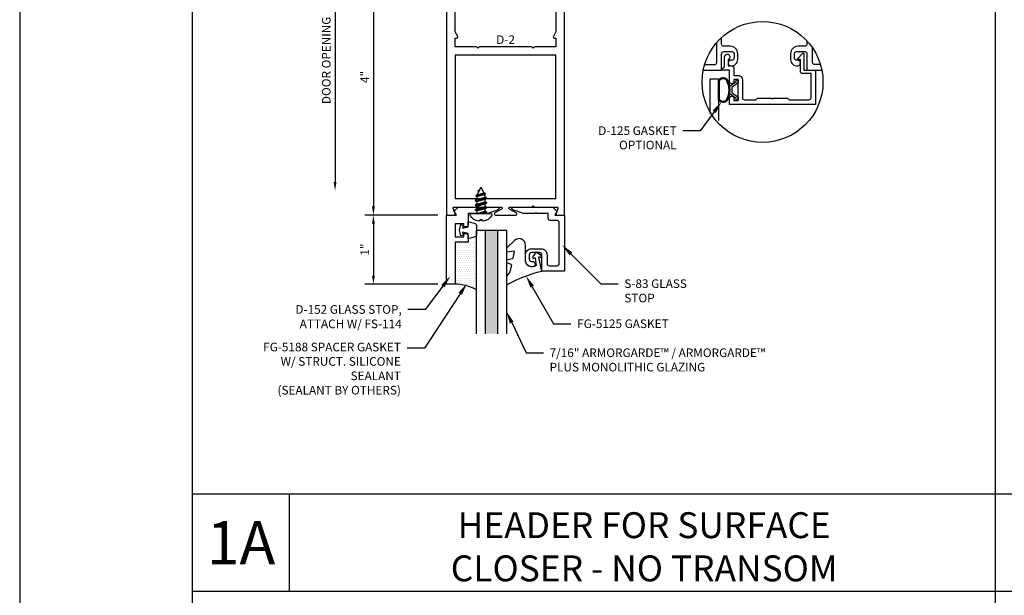
# Model space of a CAD drawing. Units: inches. Extents: x -27.5 to 39.6, y 0 to 85.
# Drawn here: x -27.5 to -13.3, y 43.2 to 51.5 of the extents above; entities that cross this region are included whole.
import ezdxf
from ezdxf import colors
from ezdxf.entities.mleader import LeaderData, LeaderLine
from ezdxf.enums import TextEntityAlignment as Align
from ezdxf.math import Vec2, Vec3

# ---------------------------------------------------------------- set-up
doc = ezdxf.new("R2010")
doc.units = ezdxf.units.IN
doc.header["$MEASUREMENT"] = 0
for name, color, linetype in [('Dimension', 3, 'Continuous'), ('Extrusion', 1, 'Continuous'), ('Fastener', 7, 'Continuous'), ('Gasket', 7, 'Continuous'), ('Glazing', 4, 'Continuous'), ('HeavyLine', 7, 'Continuous'), ('Misc', 7, 'Continuous'), ('Sealant', 3, 'Continuous'), ('Tag', 7, 'Continuous'), ('Text', 6, 'Continuous')]:
    doc.layers.add(name, color=color, linetype=linetype)
doc.styles.get("Standard").update_dxf_attribs({"font": 'arial.ttf'})
doc.styles.add('STYLE1', font='arial.ttf')
doc.dimstyles.new('FULL', dxfattribs={"dimtxt": 0.125, "dimasz": 0.125, "dimexe": 0.125, "dimexo": 0.125, "dimgap": 0.0625, "dimtad": 1, "dimdec": 4, "dimzin": 3, "dimdsep": 46, "dimlunit": 4, "dimtxsty": 'Standard', "dimcen": 0.125, "dimclrd": 256, "dimclre": 256, "dimclrt": 256, "dimadec": 0, "dimazin": 0, "dimtfac": 1, "dimtdec": 4, "dimtofl": 0, "dimtmove": 0, "dimatfit": 3, "dimfxl": 0, "dimfrac": 2, "dimtolj": 1, "dimtzin": 3, "dimarcsym": 0})

# ---------------------------------------------------------------- blocks, each defined once
blk = doc.blocks.new('Web_Details_Title_Block_Doors')
at = {"layer": 'defpoints'}
blk.add_lwpolyline([(-5.5, 0), (5.5, 0), (5.5, 17), (-5.5, 17)], close=True, dxfattribs=at)
at = {"layer": 'Tag'}
for tag, p, height in [('SYSTEM_001', (-0.5788, 16.4606), 0.25), ('DET_NAME_NO_001', (-1.4418, 15.9641), 0.25), ('DETNO_TITLE_001', (4.0959, 0.128), 0.08)]:
    blk.add_attdef(tag, p, '', height=height, dxfattribs=at)
blk.add_attdef('DATE', text='', height=0.125, dxfattribs=at).set_placement((-5.25, 0.112), align=Align.BOTTOM_LEFT)
blk = doc.blocks.new('*U7')
at = {"linetype": 'ByBlock', "ltscale": 0.75}
blk.add_lwpolyline([(-0.078, 0.746), (-0.078, 0.648, 0.414214), (-0.047, 0.617), (0.021, 0.617), (0.021, 0.452), (0.036, 0.437), (0.021, 0.422), (0.021, 0.258), (0.076, 0.106, 0.8391), (0.115, 0.113), (0.115, 0.685), (0.057, 0.743), (0, 0.711), (0, 0.855), (-0.812, 0.855), (-0.812, 0.523), (-0.575, 0.523, -0.414214), (-0.544, 0.492), (-0.544, 0.374, -0.414214), (-0.575, 0.343), (-0.639, 0.343, -0.414214), (-0.67, 0.374), (-0.67, 0.389, 0.937027), (-0.749, 0.394, 0.452822), (-0.656, 0.288), (-0.575, 0.288, 0.414214), (-0.489, 0.374), (-0.489, 0.515, 0.414214), (-0.575, 0.601), (-0.703, 0.601, -0.414214), (-0.734, 0.632), (-0.734, 0.746, -0.414214), (-0.703, 0.777), (-0.109, 0.777, -0.414214)], format="xyb", close=True, dxfattribs=at)
blk = doc.blocks.new('D152')
blk.add_lwpolyline([(-0.855, 0), (-0.711, 0), (-0.743, -0.057), (-0.685, -0.115), (-0.113, -0.115, 0.8391), (-0.106, -0.076), (-0.258, -0.021), (-0.34, -0.021), (-0.355, -0.036), (-0.37, -0.021), (-0.543, -0.021), (-0.543, 0.138, 0.414214), (-0.574, 0.169), (-0.605, 0.169), (-0.605, 0.125), (-0.73, 0.125), (-0.73, 0.313), (-0.605, 0.313), (-0.605, 0.269), (-0.574, 0.269, 0.414214), (-0.543, 0.3), (-0.543, 0.393), (-0.73, 0.393), (-0.73, 1), (-0.855, 1)], format="xyb", close=True)
blk = doc.blocks.new('fg5188')
at = {"ltscale": 0.75}
blk.add_lwpolyline([(-0.109, -0.031), (-0.187, -0.049), (-0.187, -0.125), (-0.29, -0.096, -0.334595), (-0.312, -0.066), (-0.312, 0.066, -0.334595), (-0.29, 0.096), (-0.187, 0.125), (-0.187, 0.049), (-0.109, 0.031), (-0.119, 0.07), (-0.083, 0.08), (-0.062, 0), (-0.083, -0.08), (-0.119, -0.07)], format="xyb", close=True, dxfattribs=at)
blk = doc.blocks.new('.43inSSDoorGlz')
h = blk.add_hatch(color=256)
h.dxf.hatch_style = 1
h.paths.add_polyline_path([(-0.125, 0), (-0.305, 0), (-0.305, -1.5), (-0.125, -1.5)])
blk.add_line((-0.305, 0), (-0.125, 0))
for points in [[(-0.43, -1.5), (-0.43, 0), (-0.305, 0), (-0.305, -1.5)], [(-0.125, -1.5), (-0.125, 0), (0, 0), (0, -1.5)]]:
    blk.add_lwpolyline(points)
blk = doc.blocks.new('*U92')
at = {"linetype": 'ByBlock', "lineweight": -2, "ltscale": 0.5}
blk.add_lwpolyline([(-0.489, -0.19, -0.065719), (0, 0), (-0.042, 0.197, -0.594937), (-0.032, 0.205), (-0.023, 0.201, 0.872242), (-0.01, 0.228), (-0.054, 0.26, 0.414258), (-0.097, 0.253), (-0.129, 0.209, 0.872242), (-0.108, 0.188), (-0.104, 0.191, -0.594937), (-0.092, 0.187), (-0.082, 0.083, -0.631985), (-0.235, 0.156), (-0.235, 0.377, 0.668199), (-0.395, 0.444), (-0.508, 0.331, 0.198898), (-0.511, 0.324), (-0.511, 0.289, 0.461915), (-0.499, 0.279), (-0.41, 0.293, -0.527082), (-0.399, 0.281), (-0.419, 0.186, -0.294223), (-0.427, 0.178), (-0.503, 0.161, 0.352252), (-0.511, 0.152), (-0.511, 0.135, 0.309363), (-0.505, 0.126), (-0.445, 0.103, -0.36733), (-0.439, 0.092), (-0.461, -0.01, -0.113217), (-0.463, -0.014), (-0.509, -0.073, 0.167283), (-0.511, -0.079), (-0.511, -0.176, 0.569943)], format="xyb", close=True, dxfattribs=at)
blk = doc.blocks.new('*D49')
at = {"layer": 'defpoints', "color": 0}
for p in [(-21.325, 52.69), (-22.382, 48.69), (-21.325, 48.69)]:
    blk.add_point(p, dxfattribs=at)
at = {"layer": 'Dimension', "lineweight": -2}
for p, q in [((-21.45, 52.69), (-22.507, 52.69)), ((-22.382, 52.565), (-22.382, 48.815)), ((-21.45, 48.69), (-22.507, 48.69))]:
    blk.add_line(p, q, dxfattribs=at)
at = {"layer": 'Dimension'}
for points in [[(-22.403, 52.565), (-22.361, 52.565), (-22.382, 52.69)], [(-22.403, 48.815), (-22.361, 48.815), (-22.382, 48.69)]]:
    blk.add_solid(points, dxfattribs=at)
at = {"layer": 'Dimension', "insert": (-22.507, 50.69), "char_height": 0.125, "attachment_point": 5, "rotation": 90}
blk.add_mtext('\\A1;4"', dxfattribs=at)
blk = doc.blocks.new('*D50')
at = {"layer": 'defpoints', "color": 0}
for p in [(-21.325, 48.69), (-22.382, 47.69), (-21.325, 47.69)]:
    blk.add_point(p, dxfattribs=at)
at = {"layer": 'Dimension', "lineweight": -2}
for p, q in [((-21.45, 48.69), (-22.507, 48.69)), ((-22.382, 48.565), (-22.382, 47.815)), ((-21.45, 47.69), (-22.507, 47.69))]:
    blk.add_line(p, q, dxfattribs=at)
at = {"layer": 'Dimension'}
for points in [[(-22.403, 48.565), (-22.361, 48.565), (-22.382, 48.69)], [(-22.403, 47.815), (-22.361, 47.815), (-22.382, 47.69)]]:
    blk.add_solid(points, dxfattribs=at)
at = {"layer": 'Dimension', "insert": (-22.507, 48.19), "char_height": 0.125, "attachment_point": 5, "rotation": 90}
blk.add_mtext('\\A1;1"', dxfattribs=at)
blk = doc.blocks.new('*U126')
at = {"linetype": 'ByBlock'}
for points in [[(-0.283, -0.129), (-0.283, 0.129, -0.102298), (-0.281, 0.14, -0.575531), (-0.16, 0.155, -0.260189), (-0.16, -0.155, -0.575531), (-0.281, -0.14, -0.102298)], [(-0.268, -0.129), (-0.268, 0.129, -0.102298), (-0.267, 0.134, -0.569673), (-0.173, 0.146, -0.258302), (-0.173, -0.146, -0.569673), (-0.267, -0.134, -0.102298)]]:
    blk.add_lwpolyline(points, format="xyb", close=True, dxfattribs=at)
blk.add_lwpolyline([(-0.09, 0.037), (-0.09, -0.037), (0, -0.106), (0, -0.147), (-0.03, -0.147), (-0.03, -0.123), (-0.12, -0.054), (-0.12, 0.054), (-0.03, 0.123), (-0.03, 0.147), (0, 0.147), (0, 0.106)], close=True, dxfattribs=at)
blk = doc.blocks.new('FS114')
at = {"linetype": 'ByBlock', "ltscale": 0.25}
for p, q in [((0.024, -0.083), (0, 0.038)), ((0, 0.019), (0.02, -0.083)), ((0.004, 0.06), (0.037, -0.06)), ((0.041, 0.06), (0.074, -0.06)), ((0.054, 0.083), (0.087, -0.083)), ((0.091, -0.083), (0.058, 0.083)), ((0.071, 0.06), (0.104, -0.06)), ((0.107, 0.06), (0.141, -0.06)), ((0.12, 0.083), (0.154, -0.083)), ((0.158, -0.083), (0.124, 0.083)), ((0.137, 0.06), (0.171, -0.06)), ((0.174, 0.06), (0.207, -0.06)), ((0.187, 0.083), (0.22, -0.083)), ((0.224, -0.083), (0.191, 0.083)), ((0.204, 0.06), (0.237, -0.06)), ((0.247, 0.06), (0.276, -0.051)), ((0.255, 0.075), (0.283, -0.064)), ((0.287, -0.064), (0.259, 0.075)), ((0.272, 0.053), (0.301, -0.041)), ((0.328, 0.044), (0.331, 0.028)), ((0.336, 0.026), (0.332, 0.044)), ((0, -0.033), (0.007, -0.06))]:
    blk.add_line(p, q, dxfattribs=at)
blk.add_lwpolyline([(-0.028, -0.158, -0.230319), (-0.109, -0.033, -0.085233), (-0.103, -0.019), (-0.089, -0.017), (-0.089, 0.017), (-0.103, 0.019, -0.085233), (-0.109, 0.033, -0.230319), (-0.028, 0.158, -0.584754), (0, 0.142), (0, -0.142, -0.584754)], format="xyb", close=True, dxfattribs=at)
blk.add_lwpolyline([(0, -0.06), (0.007, -0.06), (0.02, -0.083), (0.024, -0.083), (0.037, -0.06), (0.074, -0.06), (0.087, -0.083), (0.091, -0.083), (0.104, -0.06), (0.141, -0.06), (0.154, -0.083), (0.158, -0.083), (0.171, -0.06), (0.207, -0.06), (0.22, -0.083), (0.224, -0.083), (0.237, -0.06), (0.254, -0.06), (0.276, -0.051), (0.283, -0.064), (0.287, -0.064), (0.301, -0.041), (0.366, -0.014, 0.668179), (0.366, 0.014), (0.272, 0.053), (0.259, 0.075), (0.255, 0.075), (0.247, 0.06), (0.204, 0.06), (0.191, 0.083), (0.187, 0.083), (0.174, 0.06), (0.137, 0.06), (0.124, 0.083), (0.12, 0.083), (0.107, 0.06), (0.071, 0.06), (0.058, 0.083), (0.054, 0.083), (0.041, 0.06), (0.004, 0.06), (0, 0.067)], format="xyb", dxfattribs=at)
blk.add_lwpolyline([(0.322, 0.032), (0.328, 0.044), (0.332, 0.044), (0.344, 0.023)], dxfattribs=at)
blk = doc.blocks.new('*D119')
at = {"layer": 'defpoints', "color": 0}
for p in [(-21.46, 52.815), (-22.936, 49.045), (-21.46, 49.045)]:
    blk.add_point(p, dxfattribs=at)
at = {"layer": 'Dimension', "lineweight": -2}
for p, q in [((-21.585, 52.815), (-23.061, 52.815)), ((-22.936, 52.69), (-22.936, 49.17))]:
    blk.add_line(p, q, dxfattribs=at)
at = {"layer": 'Dimension'}
for points in [[(-22.957, 52.69), (-22.916, 52.69), (-22.936, 52.815)], [(-22.957, 49.17), (-22.916, 49.17), (-22.936, 49.045)]]:
    blk.add_solid(points, dxfattribs=at)
at = {"layer": 'Dimension', "insert": (-23.064, 50.93), "char_height": 0.125, "attachment_point": 5, "rotation": 90}
blk.add_mtext('\\A1;DOOR OPENING', dxfattribs=at)
blk = doc.blocks.new('fg5163')
at = {"ltscale": 0.75}
blk.add_lwpolyline([(-1.656, 2.635), (-1.656, 2.838), (-1.68, 2.862), (-1.68, 3.147, -0.414214), (-1.649, 3.178), (-1.3, 3.178), (-1.3, 3.054, 0.414214), (-1.269, 3.023), (-1.098, 3.023), (-1.098, 2.993, 0.658183), (-1.081, 2.986), (-1.007, 3.056, 0.678268), (-1.014, 3.073), (-1.25, 3.073), (-1.25, 3.24), (-1.75, 3.24), (-1.75, 2), (-1.659, 2, 1), (-1.659, 2.062), (-1.688, 2.062), (-1.688, 2.122), (-1.388, 2.122), (-1.388, 2.062), (-1.417, 2.062, 1), (-1.417, 2), (-1.25, 2), (-1.25, 1.893, 0.73323), (-1.232, 1.887), (-1.204, 1.927), (-1.059, 1.927, 1.997331), (-1.096, 1.977), (-1.188, 1.977), (-1.188, 2.031, 0.414214), (-1.219, 2.062), (-1.326, 2.062), (-1.326, 2.122, 0.414214), (-1.388, 2.184), (-1.649, 2.184, -0.414214), (-1.68, 2.215), (-1.68, 2.378), (-1.656, 2.402), (-1.656, 2.605), (-1.671, 2.62)], format="xyb", close=True, dxfattribs=at)
blk = doc.blocks.new('D2')
blk.add_lwpolyline([(0.759, -3.907), (0.731, -3.978, 0.527743), (0.746, -4), (0.855, -4), (0.855, 0), (0.746, 0, 0.527743), (0.731, -0.022), (0.759, -0.093, -0.527743), (0.744, -0.115), (0.42, -0.115), (0.4, -0.135), (0.38, -0.115), (0.064, -0.115, -0.773029), (0.056, -0.085), (0.155, -0.03, 0.773029), (0.147, 0), (-0.147, 0, 0.773029), (-0.155, -0.03), (-0.056, -0.085, -0.773029), (-0.064, -0.115), (-0.38, -0.115), (-0.4, -0.135), (-0.42, -0.115), (-0.744, -0.115, -0.527743), (-0.759, -0.093), (-0.731, -0.022, 0.527743), (-0.746, 0), (-0.855, 0), (-0.855, -4), (-0.746, -4, 0.527743), (-0.731, -3.978), (-0.759, -3.907, -0.527743), (-0.744, -3.885), (-0.73, -3.885), (-0.73, -2.653), (-0.692, -2.587, 0.57735), (-0.706, -2.563), (-0.73, -2.563), (-0.73, -2.438), (-0.42, -2.438), (-0.4, -2.418), (-0.38, -2.438), (0.38, -2.438), (0.4, -2.418), (0.42, -2.438), (0.73, -2.438), (0.73, -2.563), (0.706, -2.563, 0.57735), (0.692, -2.587), (0.73, -2.653), (0.73, -3.885), (0.744, -3.885, -0.527743)], format="xyb", close=True)
blk.add_lwpolyline([(0.73, -0.24), (-0.73, -0.24), (-0.73, -2.313), (0.73, -2.313)], close=True)

msp = doc.modelspace()

# ---------------------------------------------------------------- hatches: boundary and pattern name
at = {"layer": 'Sealant'}
h = msp.add_hatch(dxfattribs=at)
h.set_pattern_fill('DOTS', color=256, scale=0.5)
h.set_pattern_definition([(0, (-49.383528, 30.52778), (0.015625, 0.03125), [0, -0.03125])])
h.paths.add_polyline_path([(-20.888434, 48.405537, -0.33459532), (-20.910889, 48.375738), (-21.013434, 48.346334), (-21.013434, 48.297334), (-21.200434, 48.297334), (-21.200434, 47.690334, -0.113580328), (-20.888434, 47.608995)])

# ---------------------------------------------------------------- linework, layer by layer
at = {"layer": 'Extrusion'}
for points in [[(-17.610103, 50.789032), (-17.344609, 50.789032), (-17.344609, 51.026487, -0.414213562), (-17.313609, 51.057487), (-17.195609, 51.057487, -0.414213562), (-17.164609, 51.026487), (-17.164609, 50.962487, -0.414213562), (-17.195609, 50.931487), (-17.210609, 50.931487, 0.937026666), (-17.215794, 50.851825, 0.452821663), (-17.109609, 50.945032), (-17.109609, 51.026487, 0.414213562), (-17.218609, 51.135487), (-17.313609, 51.135487, -0.414213562), (-17.344609, 51.166487), (-17.344609, 51.261541)], [(-17.590173, 50.869032), (-17.445608, 50.869032, 0.414213562), (-17.414608, 50.900032), (-17.414608, 51.189246)], [(-16.110609, 51.212886), (-16.110609, 51.166487, -0.414213562), (-16.141609, 51.135487), (-16.236609, 51.135487, 0.414213562), (-16.345609, 51.026487), (-16.345609, 50.945032, 0.452821663), (-16.239424, 50.851825, 0.937026666), (-16.244609, 50.931487), (-16.259609, 50.931487, -0.414213562), (-16.290609, 50.962487), (-16.290609, 51.026487, -0.414213562), (-16.259609, 51.057487), (-16.141609, 51.057487, -0.414213562), (-16.110609, 51.026487), (-16.110609, 50.789032), (-15.893963, 50.789032)], [(-15.913894, 50.869032), (-15.999609, 50.869032, -0.414213562), (-16.030609, 50.900032), (-16.030609, 51.112888)]]:
    msp.add_lwpolyline(points, format="xyb", dxfattribs=at)
msp.add_lwpolyline([(-17.508609, 50.161862), (-17.508609, 50.664032), (-17.388609, 50.664032), (-17.388609, 50.057893)], dxfattribs=at)
at = {"layer": 'HeavyLine'}
for p, q in [((-13.384094, 57.5), (-13.384094, 29.75)), ((-25, 43.243254), (8.293765, 43.243254))]:
    msp.add_line(p, q, dxfattribs=at)
msp.add_lwpolyline([(-25, 57.5), (25, 57.5), (25, 2.5), (-25, 2.5)], close=True, dxfattribs=at)
at = {"layer": 'Misc'}
for p, q in [((-13.384094, 44.648254), (-25, 44.648254)), ((-23.595, 43.243254), (-23.595, 44.648254)), ((-1.768188, 44.648254), (-13.384094, 44.648254))]:
    msp.add_line(p, q, dxfattribs=at)
msp.add_circle((-16.752033, 50.61774), 0.875, dxfattribs=at)
at = {"layer": 'Sealant'}
msp.add_arc((-21.221158, 46.971785), 0.718848, 62.4283125, 88.3479284, dxfattribs=at)

# ---------------------------------------------------------------- block references
at = {"layer": 'Extrusion', "rotation": 180}
msp.add_blockref('D2', (-20.470434, 48.690334), dxfattribs=at)
at = {"layer": 'Extrusion', "xscale": -1}
for name, p, rotation in [('fg5163', (-19.227609, 52.039032), 269.9999999999999), ('D152', (-20.470434, 48.690334), 180), ('*U7', (-20.470434, 48.690334), 270)]:
    msp.add_blockref(name, p, dxfattribs=dict(at, rotation=rotation))
at = {"layer": 'Fastener', "rotation": 90}
msp.add_blockref('FS114', (-20.825435, 48.711328), dxfattribs=at)
at = {"layer": 'Gasket'}
for name, p in [('*U126', (-17.105609, 50.501032)), ('*U92', (-19.947434, 47.878334))]:
    msp.add_blockref(name, p, dxfattribs=at)
at = {"layer": 'Gasket', "rotation": 180}
msp.add_blockref('fg5188', (-21.200434, 48.471334), dxfattribs=at)
at = {"layer": 'Glazing'}
msp.add_blockref('.43inSSDoorGlz', (-20.458434, 48.471584), dxfattribs=at)
at = {"layer": 'Text', "xscale": 5, "yscale": 5, "zscale": 5}
msp.add_blockref('Web_Details_Title_Block_Doors', (0, 0), dxfattribs=at)

# ---------------------------------------------------------------- texts
at = {"layer": 'Text'}
msp.add_text('D-2', height=0.125, dxfattribs=at).set_placement((-20.470434, 51.128334), align=Align.BOTTOM_CENTER)
at = {"layer": 'Text', "attachment_point": 5, "style": 'STYLE1'}
for s, insert, char_height, width in [('{\\fArial|b1|i0|c0|p34;HEADER FOR SURFACE CLOSER - NO TRANSOM}', (-18.464167, 43.887264), 0.375, 6.96738508), ('{\\fArial|b1|i0|c0|p34;1A}', (-24.2975, 43.945754), 0.625, 0.46589359)]:
    msp.add_mtext(s, dxfattribs=dict(at, insert=insert, char_height=char_height, width=width))

# ---------------------------------------------------------------- dimensions: what is measured, and where the dimension line sits
at = {"layer": 'Dimension'}
dim = msp.add_linear_dim(base=(-22.936457, 49.045317), p1=(-21.460434, 52.815334), p2=(-21.460434, 49.045317), angle=90, text='DOOR OPENING', dimstyle='FULL', override={"dimse2": 1}, dxfattribs=at)
dim.commit()
dim.dimension.update_dxf_attribs({"geometry": '*D119', "text_midpoint": (-23.063631, 50.930325)})
for base, p1, p2, picture, middle in [((-22.382044, 48.690334), (-21.325434, 52.690334), (-21.325434, 48.690334), '*D49', (-22.507044, 50.690334)), ((-22.382044, 47.690334), (-21.325434, 48.690334), (-21.325434, 47.690334), '*D50', (-22.507299, 48.190334))]:
    dim = msp.add_linear_dim(base=base, p1=p1, p2=p2, angle=90, dimstyle='FULL', dxfattribs=at)
    dim.commit()
    dim.dimension.update_dxf_attribs({"geometry": picture, "text_midpoint": middle})

# ---------------------------------------------------------------- leaders
at = {"layer": 'Text'}
ml = msp.add_multileader_mtext('Standard', dxfattribs=at)
ml.set_content('D-125 GASKET OPTIONAL', color=256)
ml.set_leader_properties()
ml.build(insert=Vec2(0, 0))
ml.multileader.update_dxf_attribs({"dogleg_length": 0.25, "arrow_head_size": 0.18})
ctx = ml.context
ctx.base_point, ctx.char_height, ctx.arrow_head_size, ctx.landing_gap_size, ctx.plane_origin = Vec3(-19.300696, 49.911497), 0.125, 0.18, 0.09, Vec3(-17.343845, 50.330279)
ctx.text_align_type = 2
notes = []
notes.append((ctx, [(0, (1, 1, 0), (-17.655143, 49.911497), (-1, 0), 0.25, [(0, [(-17.343845, 50.330279)], 0, [])])]))
ctx.mtext.insert, ctx.mtext.width, ctx.mtext.alignment, ctx.mtext.flow_direction = Vec3(-17.995143, 49.975063), 1.317142, 3, 5
ml = msp.add_multileader_mtext('Standard', dxfattribs=at)
ml.set_content('S-83 GLASS STOP', color=256)
ml.set_leader_properties()
ml.build(insert=Vec2(0, 0))
ml.multileader.update_dxf_attribs({"dogleg_length": 0.25, "arrow_head_size": 0.18})
ctx = ml.context
ctx.base_point, ctx.char_height, ctx.arrow_head_size, ctx.landing_gap_size, ctx.plane_origin = Vec3(-18.841336, 47.696021), 0.125, 0.18, 0.09, Vec3(-19.651668, 48.256353)
notes.append((ctx, [(0, (1, 1, 0), (-19.091336, 47.696021), (1, 0), 0.25, [(0, [(-19.651668, 48.256353)], 0, [])])]))
ctx.mtext.insert, ctx.mtext.width, ctx.mtext.flow_direction = Vec3(-18.751336, 47.759587), 1.19382202, 5
ml = msp.add_multileader_mtext('Standard', dxfattribs=at)
ml.set_content('D-152 GLASS STOP,\\P{\\C7;ATTACH W/ FS-114}', color=256)
ml.set_leader_properties()
ml.build(insert=Vec2(0, 0))
ml.multileader.update_dxf_attribs({"dogleg_length": 0.25, "arrow_head_size": 0.18})
ctx = ml.context
ctx.base_point, ctx.char_height, ctx.arrow_head_size, ctx.landing_gap_size, ctx.plane_origin = Vec3(-23.712105, 47.322296), 0.125, 0.18, 0.09, Vec3(-21.269874, 48.247732)
ctx.text_align_type = 2
notes.append((ctx, [(0, (1, 1, 0), (-21.632122, 47.322296), (-1, 0), 0.25, [(0, [(-21.269874, 47.806051)], 0, [])])]))
ctx.mtext.insert, ctx.mtext.width, ctx.mtext.alignment, ctx.mtext.flow_direction = Vec3(-21.972122, 47.385862), 1.99620578, 3, 5
ml = msp.add_multileader_mtext('Standard', dxfattribs=at)
ml.set_content('FG-5125 GASKET', color=256)
ml.set_leader_properties()
ml.build(insert=Vec2(0, 0))
ml.multileader.update_dxf_attribs({"dogleg_length": 0.25, "arrow_head_size": 0.18})
ctx = ml.context
ctx.base_point, ctx.char_height, ctx.arrow_head_size, ctx.landing_gap_size, ctx.plane_origin = Vec3(-19.524392, 47.115717), 0.125, 0.18, 0.09, Vec3(-20.174421, 47.808587)
notes.append((ctx, [(0, (1, 1, 0), (-19.774392, 47.115717), (1, 0), 0.25, [(0, [(-20.174421, 47.808587)], 0, [])])]))
ctx.mtext.insert, ctx.mtext.flow_direction = Vec3(-19.434392, 47.179283), 5
ml = msp.add_multileader_mtext('Standard', dxfattribs=at)
ml.set_content('FG-5188 SPACER GASKET W/ STRUCT. SILICONE SEALANT\\P{\\C7;(SEALANT BY OTHERS)}', color=256)
ml.set_leader_properties()
ml.build(insert=Vec2(0, 0))
ml.multileader.update_dxf_attribs({"dogleg_length": 0.25, "arrow_head_size": 0.18})
ctx = ml.context
ctx.base_point, ctx.char_height, ctx.arrow_head_size, ctx.landing_gap_size, ctx.plane_origin = Vec3(-24.027485, 46.761049), 0.125, 0.18, 0.09, Vec3(-21.027681, 47.701467)
ctx.text_align_type = 2
notes.append((ctx, [(0, (1, 1, 0), (-21.644637, 46.761049), (-1, 0), 0.25, [(0, [(-21.027681, 47.701467)], 0, [])])]))
ctx.mtext.insert, ctx.mtext.width, ctx.mtext.alignment, ctx.mtext.flow_direction = Vec3(-21.984637, 46.841923), 2.1805161, 3, 5
ml = msp.add_multileader_mtext('Standard', dxfattribs=at)
ml.set_content('7/16" ARMORGARDE™ / ARMORGARDE™\\PPLUS MONOLITHIC GLAZING', color=256)
ml.set_leader_properties()
ml.build(insert=Vec2(0, 0))
ml.multileader.update_dxf_attribs({"dogleg_length": 0.25, "arrow_head_size": 0.18})
ctx = ml.context
ctx.base_point, ctx.char_height, ctx.arrow_head_size, ctx.landing_gap_size, ctx.plane_origin = Vec3(-19.922645, 46.695735), 0.125, 0.18, 0.09, Vec3(-20.458434, 47.505687)
notes.append((ctx, [(0, (1, 1, 0), (-20.172645, 46.695735), (1, 0), 0.25, [(0, [(-20.458434, 47.296389)], 0, [])])]))
ctx.mtext.insert, ctx.mtext.flow_direction = Vec3(-19.832645, 46.759301), 5
for ctx, leaders in notes:
    for number, flags, end, landing, length, lines in leaders:
        leader = LeaderData()
        leader.index, (leader.has_last_leader_line, leader.has_dogleg_vector, leader.attachment_direction) = number, flags
        leader.last_leader_point, leader.dogleg_vector, leader.dogleg_length = Vec3(end), Vec3(landing), length
        for number, points, colour, breaks in lines:
            line = LeaderLine()
            line.index, line.vertices, line.color, line.breaks = number, Vec3.list(points), colors.encode_raw_color(colour), breaks
            leader.lines.append(line)
        ctx.leaders.append(leader)

doc.saveas('drawing.dxf')
